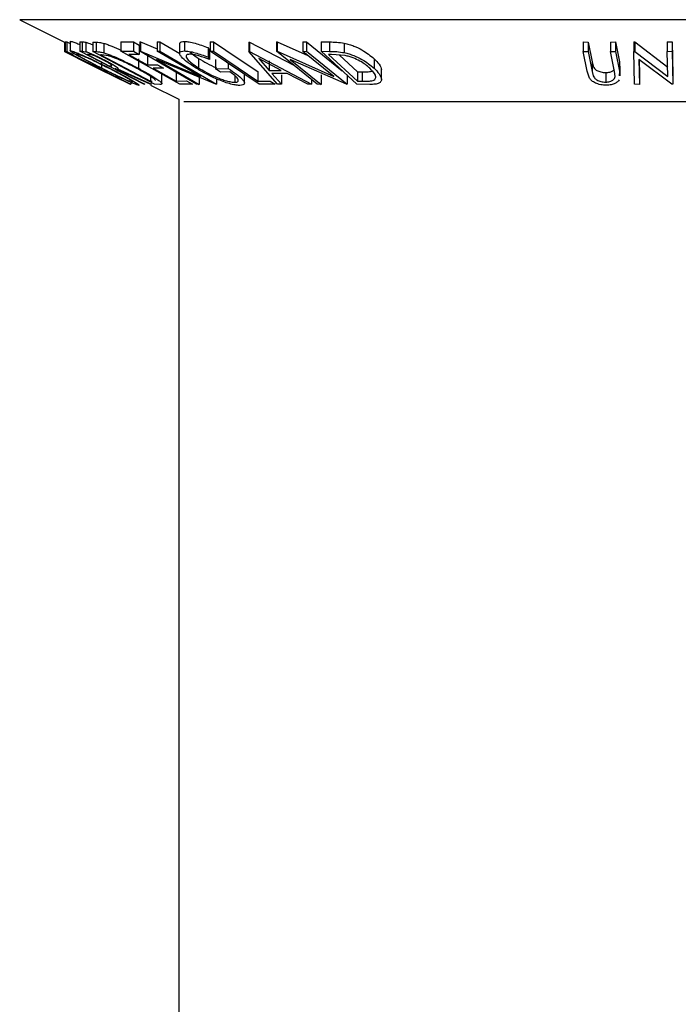
# Model space of a CAD drawing. Extents: x 5 to 292, y 5 to 205.
# Drawn here: x 131 to 132, y 184 to 186 of the extents above; entities that cross this region are included whole.
import ezdxf

# ---------------------------------------------------------------- set-up
doc = ezdxf.new("R2010")
doc.units = 0
doc.layers.get('0').update_dxf_attribs({"linetype": 'CONTINUOUS'})

msp = doc.modelspace()

# ---------------------------------------------------------------- linework, layer by layer
at = {"color": 7, "linetype": 'CONTINUOUS'}
for p, q in [((130.9138409, 185.6018103), (131.0083931, 185.5545342)), ((131.0081765, 185.5546426), (131.0081765, 185.5348565)), ((131.0082203, 185.5546207), (131.0082203, 185.5347064)), ((131.0083931, 185.5546976), (131.0084202, 185.5548479)), ((131.0083931, 185.5546976), (131.0083931, 185.5346976)), ((131.0084202, 185.5548479), (131.0084202, 185.5348479)), ((131.0097267, 185.5548466), (131.0135016, 185.5549231)), ((131.0097267, 185.5548466), (131.0097267, 185.5348466)), ((131.0135016, 185.5549231), (131.0203021, 185.5515146)), ((131.0135016, 185.5549231), (131.0135016, 185.5349231)), ((131.0203021, 185.5559189), (131.0203021, 185.5359153)), ((131.0207487, 185.5564307), (131.0207487, 185.5364307)), ((131.0406756, 185.5552573), (131.0458883, 185.555094)), ((131.0406756, 185.5552573), (131.0406756, 185.5352573)), ((131.0458883, 185.555094), (131.0458883, 185.535094)), ((131.0536865, 185.5541327), (131.0536865, 185.5341327)), ((131.0684714, 185.554654), (131.0756797, 185.5543974)), ((131.0684714, 185.554654), (131.0684714, 185.534654)), ((131.0756797, 185.5543974), (131.0756797, 185.5343974)), ((131.091687, 185.5518651), (131.091687, 185.5318651)), ((131.1276269, 185.5551053), (131.1540461, 185.5552195)), ((131.1276269, 185.5551053), (131.1276269, 185.5351053)), ((131.1540461, 185.5552195), (131.1663492, 185.5483539)), ((131.1540461, 185.5552195), (131.1540461, 185.5352195)), ((131.1663492, 185.5483539), (131.1663492, 185.5283539)), ((131.1678465, 185.555318), (131.1690138, 185.5552759)), ((131.1678465, 185.555318), (131.1678465, 185.535318)), ((131.1690138, 185.5552759), (131.2044044, 185.5403468)), ((131.1690138, 185.5552759), (131.1690138, 185.5352759)), ((131.2044044, 185.5551905), (131.2096496, 185.5553362)), ((131.2044044, 185.5551905), (131.2044044, 185.5351905)), ((131.2096496, 185.5553362), (131.2522302, 185.5304879)), ((131.2096496, 185.5553362), (131.2096496, 185.5353362)), ((131.2518302, 185.5508101), (131.2518302, 185.5308109)), ((131.2618009, 185.5557585), (131.2618009, 185.5357585)), ((131.3117365, 185.5428716), (131.3150134, 185.5376469)), ((131.3117365, 185.5428716), (131.3117365, 185.5228716)), ((131.3150134, 185.5376469), (131.3150134, 185.5176469)), ((131.3160962, 185.5553097), (131.3230328, 185.5552511)), ((131.3160962, 185.5553097), (131.3160962, 185.5353097)), ((131.3230328, 185.5552511), (131.3230328, 185.5352511)), ((131.3977294, 185.5546637), (131.399548, 185.5546631)), ((131.3977294, 185.5546637), (131.3977294, 185.5346637)), ((131.399548, 185.5546631), (131.4927301, 185.5055164)), ((131.399548, 185.5546631), (131.399548, 185.5346631)), ((131.4561834, 185.5550469), (131.4579479, 185.5550064)), ((131.4561834, 185.5550469), (131.4561834, 185.5350469)), ((131.4579479, 185.5550064), (131.5224468, 185.526226)), ((131.4579479, 185.5550064), (131.4579479, 185.5350064)), ((131.5117226, 185.5548928), (131.5196884, 185.5550401)), ((131.5117226, 185.5548928), (131.5117226, 185.5348928)), ((131.5196884, 185.5550401), (131.5950686, 185.4941306)), ((131.5196884, 185.5550401), (131.5196884, 185.5350401)), ((131.5506908, 185.5550658), (131.5686791, 185.5548103)), ((131.5506908, 185.5550658), (131.5506908, 185.5350658)), ((131.5686791, 185.5548103), (131.5686791, 185.5348103)), ((131.5996909, 185.5522609), (131.5996909, 185.5322609)), ((132.1043521, 185.5547261), (132.1146726, 185.5545984)), ((132.1043521, 185.5547261), (132.1043521, 185.5347261)), ((132.1146726, 185.5545984), (132.1231141, 185.5127472)), ((132.1146726, 185.5545984), (132.1146726, 185.5345984)), ((132.1623489, 185.5545927), (132.1726413, 185.5547203)), ((132.1623489, 185.5545927), (132.1623489, 185.5345927)), ((132.1726413, 185.5547203), (132.1810828, 185.5128763)), ((132.1726413, 185.5547203), (132.1726413, 185.5347203)), ((132.2110305, 185.5549822), (132.2132741, 185.5549481)), ((132.2110305, 185.5549822), (132.2110305, 185.5349822)), ((132.2132741, 185.5549481), (132.2831338, 185.5015768)), ((132.2132741, 185.5549481), (132.2132741, 185.5349481)), ((132.2818438, 185.5548624), (132.2920241, 185.5550026)), ((132.2818438, 185.5548624), (132.2818438, 185.5348624)), ((132.2920241, 185.5550026), (132.2937067, 185.4854179)), ((132.2920241, 185.5550026), (132.2920241, 185.5350026)), ((131.0081765, 185.5348565), (131.0082203, 185.5347064)), ((131.0082203, 185.5347064), (131.0624155, 185.5075258)), ((131.0083931, 185.5346976), (131.0084202, 185.5348479)), ((131.0624155, 185.5075258), (131.0083931, 185.5346976)), ((131.0084202, 185.5348479), (131.0755481, 185.5009764)), ((131.0097267, 185.5348466), (131.0135016, 185.5349231)), ((131.1480695, 185.465501), (131.0097267, 185.5348466)), ((131.0135016, 185.5349231), (131.0271317, 185.5280915)), ((131.0271317, 185.5280915), (131.0240906, 185.5279514)), ((131.0240906, 185.5279514), (131.0673399, 185.5062696)), ((131.1757883, 185.4654366), (131.0406756, 185.5352573)), ((131.0406756, 185.5352573), (131.0458883, 185.535094)), ((131.0458883, 185.535094), (131.0536865, 185.5341327)), ((131.0611405, 185.5282312), (131.0565297, 185.5283134)), ((131.1989693, 185.465393), (131.0684714, 185.534654)), ((131.0684714, 185.534654), (131.0756797, 185.5343974)), ((131.0869465, 185.5276959), (131.0844933, 185.5277765)), ((131.0844933, 185.5277765), (131.1899787, 185.4717744)), ((131.1014322, 185.5256085), (131.0869465, 185.5276959)), ((131.1276269, 185.5351053), (131.1540461, 185.5352195)), ((131.25238, 185.4654783), (131.1276269, 185.5351053)), ((131.1663492, 185.5283539), (131.1445359, 185.52816)), ((131.1540461, 185.5352195), (131.1663492, 185.5283539)), ((131.1646504, 185.519221), (131.1646504, 185.499221)), ((131.1663492, 185.5359841), (131.1677486, 185.535203)), ((131.2876398, 185.4654083), (131.1678465, 185.535318)), ((131.1678465, 185.535318), (131.1690138, 185.5352759)), ((131.1690138, 185.5352759), (131.2961163, 185.4816594)), ((131.18353, 185.5263941), (131.18353, 185.5063941)), ((131.3282551, 185.4653852), (131.2025972, 185.518096)), ((131.2025972, 185.518096), (131.2931372, 185.4652415)), ((131.2044044, 185.5351905), (131.2096496, 185.5353362)), ((131.2961163, 185.4816594), (131.2044044, 185.5351905)), ((131.2096496, 185.5353362), (131.3294429, 185.4654296)), ((131.2918273, 185.5199752), (131.2918273, 185.4999752)), ((131.3117365, 185.5228716), (131.3150134, 185.5176469)), ((131.3160962, 185.5353097), (131.3230328, 185.5352511)), ((131.419871, 185.4655056), (131.3160962, 185.5353097)), ((131.3274877, 185.5179728), (131.3274877, 185.4979728)), ((131.4583654, 185.4655851), (131.3977294, 185.5346637)), ((131.3977294, 185.5346637), (131.399548, 185.5346631)), ((131.399548, 185.5346631), (131.5305319, 185.4655787)), ((131.4190158, 185.5198838), (131.4409429, 185.4947185)), ((131.4665548, 185.4947234), (131.4190158, 185.5198838)), ((131.5423797, 185.4653984), (131.4561834, 185.5350469)), ((131.4561834, 185.5350469), (131.4579479, 185.5350064)), ((131.4579479, 185.5350064), (131.5777052, 185.4815689)), ((131.6040613, 185.4653479), (131.485601, 185.5178852)), ((131.485601, 185.5178852), (131.5507546, 185.465228)), ((131.5117226, 185.5348928), (131.5196884, 185.5350401)), ((131.5777052, 185.4815689), (131.5117226, 185.5348928)), ((131.5196884, 185.5350401), (131.6058846, 185.4653909)), ((131.6262141, 185.4654012), (131.5506908, 185.5350658)), ((131.5506908, 185.5350658), (131.5686791, 185.5348103)), ((131.5724899, 185.52807), (131.5663574, 185.5281446)), ((131.5663574, 185.5281446), (131.6273898, 185.4718241)), ((131.6014948, 185.5259761), (131.5724899, 185.52807)), ((131.5894372, 185.5268466), (131.6273898, 185.4918241)), ((131.6625151, 185.5194646), (131.6625151, 185.4994646)), ((132.1127936, 185.4928837), (132.1043521, 185.5347261)), ((132.1043521, 185.5347261), (132.1146726, 185.5345984)), ((132.1146726, 185.5345984), (132.1231141, 185.4927472)), ((132.1623489, 185.5345927), (132.1726413, 185.5347203)), ((132.1707904, 185.4927403), (132.1623489, 185.5345927)), ((132.1726413, 185.5347203), (132.1810828, 185.4928763)), ((132.2127132, 185.4653951), (132.2110305, 185.5349822)), ((132.2110305, 185.5349822), (132.2132741, 185.5349481)), ((132.2132741, 185.5349481), (132.2831338, 185.4815768)), ((132.291379, 185.4653764), (132.2220801, 185.5178501)), ((132.2220801, 185.5178501), (132.2233702, 185.4652362)), ((132.2225798, 185.5174718), (132.2233702, 185.4852362)), ((132.2818438, 185.5348624), (132.2920241, 185.5350026)), ((132.2831338, 185.4815768), (132.2818438, 185.5348624)), ((132.2920241, 185.5350026), (132.2937067, 185.4654179)), ((131.0543142, 185.5115737), (131.096485, 185.4904883)), ((131.0673399, 185.5062696), (131.070381, 185.5064152)), ((131.070381, 185.5064152), (131.0840493, 185.4995642)), ((131.0755481, 185.5009764), (131.1471423, 185.4655556)), ((131.0840493, 185.4995642), (131.0810083, 185.4994171)), ((131.0869264, 185.5113568), (131.0869264, 185.4998305)), ((131.1024484, 185.5045792), (131.1071481, 185.5043959)), ((131.1071481, 185.5067997), (131.1071481, 185.5043959)), ((131.1170762, 185.4977484), (131.115585, 185.4977882)), ((131.1893024, 185.465343), (131.1170762, 185.4977484)), ((131.1203087, 185.4977), (131.1925554, 185.4655035)), ((131.1218662, 185.4927295), (131.1218662, 185.4977956)), ((131.18353, 185.5063941), (131.2051537, 185.5065845)), ((131.2173662, 185.4997696), (131.1957424, 185.499577)), ((131.2051537, 185.5065845), (131.2173662, 185.4997696)), ((131.3274877, 185.4979728), (131.3544377, 185.4985766)), ((131.3381611, 185.4912875), (131.3274877, 185.4979728)), ((131.3544377, 185.5095193), (131.3544377, 185.4985766)), ((131.4409429, 185.5147185), (131.4409429, 185.4947185)), ((131.6780098, 185.4754249), (131.6780098, 185.4954289)), ((132.1231141, 185.5127472), (132.1254138, 185.5034769)), ((132.1231141, 185.5127472), (132.1231141, 185.4927472)), ((132.1810828, 185.5128763), (132.1806282, 185.5035089)), ((132.1810828, 185.5128763), (132.1810828, 185.4928763)), ((132.1823167, 185.4835092), (132.1823167, 185.5035089)), ((131.1470985, 185.4653834), (131.0888182, 185.4943244)), ((131.0888182, 185.4943244), (131.1469335, 185.4653873)), ((131.1899787, 185.4822533), (131.1899787, 185.4717744)), ((131.2142566, 185.4668692), (131.2142566, 185.4868712)), ((131.2446828, 185.4922581), (131.2446828, 185.4722581)), ((131.2931372, 185.4852415), (131.2931372, 185.4652415)), ((131.3294429, 185.4760906), (131.3294429, 185.4654296)), ((131.3580908, 185.49166), (131.3381611, 185.4912875)), ((131.368427, 185.4836772), (131.368427, 185.4696123)), ((131.3885998, 185.4678435), (131.3885998, 185.4878345)), ((131.4167805, 185.4921788), (131.4167805, 185.4721788)), ((131.4409429, 185.4947185), (131.4665548, 185.4947234)), ((131.4791384, 185.4880364), (131.4468585, 185.4880347)), ((131.4468585, 185.4880347), (131.4667202, 185.4653598)), ((131.4667202, 185.4853598), (131.4667202, 185.4653598)), ((131.5224993, 185.4653486), (131.4791384, 185.4880364)), ((131.5305319, 185.4749717), (131.5305319, 185.4655787)), ((131.5507546, 185.485228), (131.5507546, 185.465228)), ((131.6058846, 185.4853909), (131.6058846, 185.4653909)), ((131.6273898, 185.4918241), (131.6374175, 185.4916981)), ((131.6273898, 185.4918241), (131.6273898, 185.4718241)), ((131.6374175, 185.4916981), (131.6374175, 185.4716981)), ((132.1176453, 185.4782616), (132.1127936, 185.4928837)), ((132.1231141, 185.4927472), (132.1254138, 185.4834769)), ((132.1520003, 185.4900104), (132.1520003, 185.4700104)), ((132.1719122, 185.4818913), (132.1707904, 185.4927403)), ((132.1810828, 185.4928763), (132.1806245, 185.4835092)), ((132.2233702, 185.4852362), (132.2233702, 185.4652362)), ((132.2937067, 185.4854179), (132.2937067, 185.4654179)), ((131.1471423, 185.4655556), (131.1470985, 185.4653834)), ((131.1488034, 185.4654305), (131.1480695, 185.465501)), ((131.1488034, 185.4714433), (131.1488034, 185.4654305)), ((131.1784049, 185.4653202), (131.1757883, 185.4654366)), ((131.1925554, 185.4655035), (131.1893024, 185.465343)), ((131.1899787, 185.4717744), (131.1939918, 185.4716424)), ((131.1905187, 185.4634715), (131.2501381, 185.4336617)), ((131.2100329, 185.465022), (131.1989693, 185.465393)), ((131.2446828, 185.4722581), (131.2663066, 185.47246)), ((131.2786097, 185.4655949), (131.25238, 185.4654783)), ((131.2663066, 185.47246), (131.2786097, 185.4655949)), ((131.2931372, 185.4652415), (131.2876398, 185.4654083)), ((131.3294429, 185.4654296), (131.3282551, 185.4653852)), ((131.4167805, 185.4721788), (131.4432607, 185.4723309)), ((131.4532878, 185.465593), (131.419871, 185.4655056)), ((131.4432607, 185.4723309), (131.4532878, 185.465593)), ((131.4667202, 185.4653598), (131.4583654, 185.4655851)), ((131.5305319, 185.4655787), (131.5224993, 185.4653486)), ((131.5507546, 185.465228), (131.5423797, 185.4653984)), ((131.6058846, 185.4653909), (131.6040613, 185.4653479)), ((131.6538313, 185.4650475), (131.6262141, 185.4654012)), ((131.6273898, 185.4718241), (131.6374175, 185.4716981)), ((132.2233702, 185.4652362), (132.2127132, 185.4653951)), ((132.2937067, 185.4654179), (132.291379, 185.4653764)), ((131.2501381, 185.4336617), (131.2501381, 111.9722584))]:
    msp.add_line(p, q, dxfattribs=at)
at = {"color": 8, "linetype": 'CONTINUOUS'}
for p, q in [((133.6184353, 185.6018103), (130.9138409, 185.6018103)), ((133.271927, 185.4285561), (131.2603493, 185.4285561))]:
    msp.add_line(p, q, dxfattribs=at)
at = {"color": 7, "linetype": 'CONTINUOUS', "flags": 128}
for points in [[(131.3230328, 185.5552511), (131.3755315, 185.5199306), (131.4167805, 185.4921788)], [(131.0565297, 185.5283134), (131.0822442, 185.5150222), (131.1024484, 185.5045792)], [(131.1445359, 185.52816), (131.1663726, 185.5159711), (131.18353, 185.5063941)], [(131.3230328, 185.5352511), (131.3755315, 185.4999306), (131.4167805, 185.4721788)], [(131.0810083, 185.4994171), (131.1189736, 185.4803845), (131.1488034, 185.4654305)], [(131.115585, 185.4977882), (131.1507641, 185.4796061), (131.1784049, 185.4653202)], [(131.1957424, 185.499577), (131.223149, 185.4842784), (131.2446828, 185.4722581)]]:
    msp.add_lwpolyline(points, dxfattribs=at)
at = {"color": 7, "linetype": 'CONTINUOUS'}
for points, knots in [([(131.0207487, 185.5564307), (131.0219128, 185.5562142), (131.024237, 185.555782), (131.0314868, 185.5531587), (131.037802, 185.5504914), (131.0406756, 185.5492777)], [0, 0, 0, 0, 0.35353889, 0.70583459, 1, 1, 1, 1]), ([(131.0458883, 185.555094), (131.0468711, 185.5550899), (131.0488321, 185.5550816), (131.0520709, 185.5544485), (131.0536865, 185.5541327)], [0, 0, 0, 0, 0.501197869, 1, 1, 1, 1]), ([(131.0536865, 185.5541327), (131.0548301, 185.5537891), (131.0571161, 185.5531024), (131.0621107, 185.5512392), (131.0661628, 185.5494664), (131.0684714, 185.5484564)], [0, 0, 0, 0, 0.30109366, 0.601825983, 1, 1, 1, 1]), ([(131.0756797, 185.5543974), (131.0776393, 185.5543542), (131.0815425, 185.5542681), (131.0883147, 185.5526639), (131.091687, 185.5518651)], [0, 0, 0, 0, 0.5020441115, 1, 1, 1, 1]), ([(131.091687, 185.5518651), (131.0943358, 185.5510097), (131.0996159, 185.5493046), (131.1116898, 185.5446067), (131.1218997, 185.5404646), (131.1284244, 185.5372124), (131.1287851, 185.5370327)], [0, 0, 0, 0, 0.244714789, 0.48780856, 0.97168821, 1, 1, 1, 1]), ([(131.2521951, 185.5508101), (131.2520959, 185.551303), (131.2517191, 185.5531749), (131.2545947, 185.5551423), (131.2593984, 185.5555531), (131.2618009, 185.5557585)], [0, 0, 0, 0, 0.1515949201, 0.5756860393, 1, 1, 1, 1]), ([(131.2618009, 185.5557585), (131.2650511, 185.5555702), (131.2715485, 185.5551937), (131.2887921, 185.5512195), (131.3025605, 185.5462102), (131.3117365, 185.5428716)], [0, 0, 0, 0, 0.250299948, 0.500360865, 1, 1, 1, 1]), ([(131.5686791, 185.5548103), (131.5735516, 185.5547692), (131.583253, 185.5546875), (131.5942281, 185.5530673), (131.5996909, 185.5522609)], [0, 0, 0, 0, 0.502247538, 1, 1, 1, 1]), ([(131.5996909, 185.5522609), (131.6031403, 185.5513978), (131.6100158, 185.5496776), (131.6230681, 185.5449956), (131.6435263, 185.5352399), (131.6549228, 185.525772), (131.6625151, 185.5194646)], [0, 0, 0, 0, 0.126347768, 0.251840808, 0.501586965, 1, 1, 1, 1]), ([(131.0852238, 185.5000457), (131.0773625, 185.5040543), (131.0616846, 185.5120486), (131.0438277, 185.5215414), (131.0317973, 185.5282533), (131.0245786, 185.532554), (131.0200454, 185.5357091), (131.0205139, 185.5361898), (131.0207487, 185.5364307)], [0, 0, 0, 0, 0.249586821, 0.497754073, 0.623330895, 0.748596973, 0.87400541, 1, 1, 1, 1]), ([(131.0207487, 185.5364307), (131.0219057, 185.5362185), (131.0242117, 185.5357957), (131.0319694, 185.5329633), (131.0421773, 185.5286903), (131.0572028, 185.5220508), (131.0776497, 185.5125041), (131.0938101, 185.5044383), (131.1019266, 185.5003873)], [0, 0, 0, 0, 0.125266982, 0.249663708, 0.374897074, 0.500612051, 0.749183516, 1, 1, 1, 1]), ([(131.0343332, 185.529589), (131.0341814, 185.5293728), (131.0338781, 185.5289407), (131.0377916, 185.5262569), (131.0435437, 185.522796), (131.0532351, 185.5173487), (131.0678027, 185.5095858), (131.0805587, 185.5030788), (131.0869264, 185.4998305)], [0, 0, 0, 0, 0.125654441, 0.251107395, 0.376161626, 0.501628214, 0.75121451, 1, 1, 1, 1]), ([(131.1002445, 185.5001592), (131.0937403, 185.5034067), (131.0807542, 185.5098907), (131.0642902, 185.5176355), (131.0521993, 185.5229943), (131.0441486, 185.5263538), (131.0374392, 185.528915), (131.0353671, 185.5293646), (131.0343332, 185.529589)], [0, 0, 0, 0, 0.249979407, 0.499103066, 0.624443681, 0.74957849, 0.875042231, 1, 1, 1, 1]), ([(131.0536865, 185.5341327), (131.0548277, 185.5337915), (131.0571087, 185.5331096), (131.063167, 185.53082), (131.0718551, 185.5270836), (131.0826339, 185.5220236), (131.0895393, 185.5185008), (131.0929968, 185.516737)], [0, 0, 0, 0, 0.125060979, 0.249971876, 0.49973523, 0.749521208, 1, 1, 1, 1]), ([(131.090243, 185.5166204), (131.0871477, 185.5181856), (131.0824969, 185.5205374), (131.0761484, 185.5234686), (131.0715307, 185.525475), (131.0673252, 185.5271113), (131.0635197, 185.5281619), (131.0620929, 185.5282035), (131.0611405, 185.5282312)], [0, 0, 0, 0, 0.248806414, 0.373846781, 0.499091017, 0.624208672, 0.749168977, 1, 1, 1, 1]), ([(131.0756797, 185.5343974), (131.0776393, 185.5343542), (131.0815425, 185.5342681), (131.0883147, 185.5326639), (131.091687, 185.5318651)], [0, 0, 0, 0, 0.502044112, 1, 1, 1, 1]), ([(131.1071481, 185.5043959), (131.107965, 185.5044492), (131.1091901, 185.5045293), (131.1086562, 185.5057348), (131.1064413, 185.5074214), (131.1031556, 185.5095075), (131.0979429, 185.512554), (131.0932983, 185.5150069), (131.090243, 185.5166204)], [0, 0, 0, 0, 0.2507209039, 0.3759679084, 0.5009647492, 0.6201516496, 0.7501351238, 1, 1, 1, 1]), ([(131.091687, 185.5318651), (131.0943089, 185.5310162), (131.0995419, 185.529322), (131.1116186, 185.5246825), (131.1341478, 185.5149663), (131.1524611, 185.5055131), (131.1646504, 185.499221)], [0, 0, 0, 0, 0.125174899, 0.249827579, 0.500684257, 1, 1, 1, 1]), ([(131.0929968, 185.516737), (131.0974452, 185.514392), (131.1062847, 185.5097321), (131.1158383, 185.5040838), (131.1204943, 185.5006519), (131.1225461, 185.498298), (131.1212073, 185.4979402), (131.1203087, 185.4977)], [0, 0, 0, 0, 0.25112583, 0.499016242, 0.622805906, 0.746829424, 1, 1, 1, 1]), ([(131.1612994, 185.4989525), (131.151228, 185.5041568), (131.1361101, 185.511969), (131.1175302, 185.5199404), (131.107671, 185.5236762), (131.1035091, 185.5249652), (131.1014322, 185.5256085)], [0, 0, 0, 0, 0.498919547, 0.748921204, 0.87470185, 1, 1, 1, 1]), ([(131.2855217, 185.5000577), (131.2793569, 185.5041246), (131.2670772, 185.5122255), (131.2565331, 185.5217669), (131.2520225, 185.5283526), (131.2514299, 185.532442), (131.2544482, 185.5351831), (131.2593468, 185.5355664), (131.2618009, 185.5357585)], [0, 0, 0, 0, 0.250133729, 0.498239948, 0.623667883, 0.74916426, 0.874338864, 1, 1, 1, 1]), ([(131.2618009, 185.5357585), (131.2650511, 185.5355702), (131.2715485, 185.5351937), (131.2887921, 185.5312195), (131.3025605, 185.5262102), (131.3117365, 185.5228716)], [0, 0, 0, 0, 0.250299948, 0.500360865, 1, 1, 1, 1]), ([(131.2729367, 185.5289008), (131.2710544, 185.5287046), (131.2672862, 185.5283117), (131.2652448, 185.5259378), (131.2654651, 185.5227223), (131.2687246, 185.5174845), (131.2771306, 185.5097756), (131.2869138, 185.5032518), (131.2918273, 185.4999752)], [0, 0, 0, 0, 0.124199891, 0.248643701, 0.374962163, 0.50118721, 0.749475994, 1, 1, 1, 1]), ([(131.3150134, 185.5176469), (131.307403, 185.5204341), (131.2959581, 185.5246255), (131.2814839, 185.5281314), (131.2757817, 185.5286447), (131.2729367, 185.5289008)], [0, 0, 0, 0, 0.498612608, 0.749836273, 1, 1, 1, 1]), ([(131.273094, 185.5341535), (131.2745944, 185.5326697), (131.2790882, 185.5282255), (131.2867342, 185.5232737), (131.2918273, 185.5199752)], [0, 0, 0, 0, 0.3338782804, 1, 1, 1, 1]), ([(131.2918273, 185.5199752), (131.2975683, 185.5166232), (131.309042, 185.509924), (131.3226631, 185.5030992), (131.3298292, 185.5002832), (131.3299958, 185.5002177)], [0, 0, 0, 0, 0.494487216, 0.988246629, 1, 1, 1, 1]), ([(131.5686791, 185.5348103), (131.5735516, 185.5347692), (131.583253, 185.5346875), (131.5942281, 185.5330673), (131.5996909, 185.5322609)], [0, 0, 0, 0, 0.5022475381, 1, 1, 1, 1]), ([(131.5996909, 185.5322609), (131.6031065, 185.5314071), (131.6099285, 185.5297019), (131.6229561, 185.5250431), (131.6434724, 185.5152822), (131.6549012, 185.505789), (131.6625151, 185.4994646)], [0, 0, 0, 0, 0.125118358, 0.249897265, 0.500276181, 1, 1, 1, 1]), ([(131.6538307, 185.4991869), (131.6475516, 185.5044172), (131.6381266, 185.5122681), (131.6209222, 185.5202807), (131.6100027, 185.5240271), (131.6043272, 185.5253272), (131.6014948, 185.5259761)], [0, 0, 0, 0, 0.498935382, 0.748919083, 0.874696228, 1, 1, 1, 1]), ([(131.6625151, 185.5194646), (131.6663123, 185.5155328), (131.6738817, 185.5076951), (131.6786583, 185.4993468), (131.6778438, 185.4957498), (131.6777711, 185.4954289)], [0, 0, 0, 0, 0.4783040453, 0.9534597656, 1, 1, 1, 1]), ([(131.16576, 185.4630465), (131.1645841, 185.4632843), (131.1622384, 185.4637588), (131.1543974, 185.4668637), (131.144284, 185.4713486), (131.1294615, 185.478225), (131.1093176, 185.4879512), (131.0932795, 185.4960019), (131.0852238, 185.5000457)], [0, 0, 0, 0, 0.125312045, 0.24998483, 0.375356028, 0.500837779, 0.749275184, 1, 1, 1, 1]), ([(131.0869264, 185.4998305), (131.0934261, 185.4965666), (131.1063857, 185.4900588), (131.1257958, 185.4807099), (131.1407558, 185.4738762), (131.1493922, 185.4704445), (131.1513419, 185.4700347), (131.1523174, 185.4698297)], [0, 0, 0, 0, 0.250711824, 0.499895019, 0.7496662, 0.874756033, 1, 1, 1, 1]), ([(131.1523174, 185.4698297), (131.1524528, 185.4700658), (131.1527231, 185.4705373), (131.1490826, 185.4732336), (131.1435457, 185.4767658), (131.1339359, 185.4823925), (131.1193582, 185.4903561), (131.1066071, 185.4968959), (131.1002445, 185.5001592)], [0, 0, 0, 0, 0.126072971, 0.251721068, 0.376531393, 0.502073011, 0.751541425, 1, 1, 1, 1]), ([(131.1019266, 185.5003873), (131.109828, 185.4963319), (131.1255656, 185.4882547), (131.146682, 185.4766143), (131.1609638, 185.4680576), (131.166505, 185.4637968), (131.1660087, 185.4632969), (131.16576, 185.4630465)], [0, 0, 0, 0, 0.2505189123, 0.4989718926, 0.7490691575, 0.8742662395, 1, 1, 1, 1]), ([(131.2006001, 185.4733752), (131.2002203, 185.4740088), (131.1994612, 185.4752751), (131.1951959, 185.4789341), (131.1837334, 185.4867064), (131.1702715, 185.4940549), (131.1612994, 185.4989525)], [0, 0, 0, 0, 0.125300852, 0.250448721, 0.500436543, 1, 1, 1, 1]), ([(131.1646504, 185.499221), (131.1718963, 185.4952885), (131.1863405, 185.4874494), (131.2016954, 185.4778962), (131.2108889, 185.4711765), (131.2148143, 185.4671693), (131.2139416, 185.4652779), (131.2113427, 185.4651077), (131.2100329, 185.465022)], [0, 0, 0, 0, 0.250441119, 0.499240786, 0.625494967, 0.749790255, 0.873894901, 1, 1, 1, 1]), ([(131.3304677, 185.4765047), (131.3222598, 185.4802656), (131.3058334, 185.4877924), (131.2922952, 185.4959675), (131.2855217, 185.5000577)], [0, 0, 0, 0, 0.499677699, 1, 1, 1, 1]), ([(131.2918273, 185.4999752), (131.2975829, 185.4965853), (131.3090462, 185.4898338), (131.325989, 185.4817117), (131.3401158, 185.4761049), (131.3506371, 185.472702), (131.3606408, 185.4702186), (131.3658301, 185.4698145), (131.368427, 185.4696123)], [0, 0, 0, 0, 0.250497619, 0.498914438, 0.624716753, 0.750579055, 0.875179882, 1, 1, 1, 1]), ([(131.3544377, 185.4985766), (131.3604413, 185.4946553), (131.3723919, 185.4868496), (131.3834167, 185.4772715), (131.3882745, 185.4705205), (131.3890998, 185.4662705), (131.3858234, 185.4636092), (131.3811339, 185.4632153), (131.3787809, 185.4630177)], [0, 0, 0, 0, 0.250776161, 0.499197075, 0.624517442, 0.749551244, 0.874332514, 1, 1, 1, 1]), ([(131.660458, 185.4734366), (131.66171, 185.4741019), (131.6642113, 185.4754309), (131.6664416, 185.4791458), (131.6657842, 185.4868927), (131.6586098, 185.4942716), (131.6538307, 185.4991869)], [0, 0, 0, 0, 0.126004268, 0.251731647, 0.501557251, 1, 1, 1, 1]), ([(131.6625151, 185.4994646), (131.6664104, 185.4955212), (131.6741772, 185.4876586), (131.6784912, 185.4780727), (131.6777551, 185.4712926), (131.6734721, 185.4672419), (131.6647082, 185.4652974), (131.6574747, 185.4651312), (131.6538313, 185.4650475)], [0, 0, 0, 0, 0.250046896, 0.498559225, 0.624544063, 0.748897143, 0.873521539, 1, 1, 1, 1]), ([(132.1254138, 185.5034769), (132.1261406, 185.5019163), (132.127591, 185.4988022), (132.1327853, 185.4943547), (132.140032, 185.4916827), (132.1466533, 185.4902199), (132.1502156, 185.4900803), (132.1520003, 185.4900104)], [0, 0, 0, 0, 0.249768229, 0.498407629, 0.747942799, 0.873717607, 1, 1, 1, 1]), ([(132.1520003, 185.4900104), (132.1535519, 185.4900727), (132.1566554, 185.4901972), (132.1620388, 185.491458), (132.1662175, 185.4932558), (132.1676908, 185.4949792), (132.1680795, 185.495434)], [0, 0, 0, 0, 0.2125882701, 0.4252332672, 0.8483246544, 1, 1, 1, 1]), ([(131.3787809, 185.4630177), (131.375644, 185.4631824), (131.36938, 185.4635114), (131.3569256, 185.4665158), (131.3436354, 185.4709855), (131.3348635, 185.4746622), (131.3304677, 185.4765047)], [0, 0, 0, 0, 0.2503770667, 0.4999842129, 0.7494278165, 1, 1, 1, 1]), ([(131.368427, 185.4696123), (131.3700266, 185.4697117), (131.3732194, 185.46991), (131.3756628, 185.4715), (131.3760286, 185.4739446), (131.3742651, 185.4779698), (131.3687703, 185.4839581), (131.361656, 185.4890889), (131.3580908, 185.49166)], [0, 0, 0, 0, 0.125328543, 0.250170766, 0.375224913, 0.500498606, 0.749690133, 1, 1, 1, 1]), ([(131.6374175, 185.4916981), (131.641679, 185.4916612), (131.6501683, 185.4915876), (131.6570372, 185.4928219), (131.660458, 185.4934366)], [0, 0, 0, 0, 0.501971469, 1, 1, 1, 1]), ([(132.1539074, 185.4634131), (132.1517824, 185.4634627), (132.1475401, 185.4635615), (132.1392172, 185.4648033), (132.1300242, 185.4677862), (132.1220317, 185.4727119), (132.1191084, 185.4764105), (132.1176453, 185.4782616)], [0, 0, 0, 0, 0.125263096, 0.25007816, 0.499845308, 0.749673383, 1, 1, 1, 1]), ([(132.1254138, 185.4834769), (132.1261406, 185.4819163), (132.127591, 185.4788022), (132.1327853, 185.4743547), (132.140032, 185.4716827), (132.1466533, 185.4702199), (132.1502156, 185.4700803), (132.1520003, 185.4700104)], [0, 0, 0, 0, 0.249768229, 0.498407629, 0.747942799, 0.873717607, 1, 1, 1, 1]), ([(132.1520003, 185.4700104), (132.1535489, 185.4700734), (132.1566465, 185.4701992), (132.1620892, 185.4714466), (132.167249, 185.4739662), (132.1707555, 185.4777775), (132.171526, 185.4805178), (132.1719122, 185.4818913)], [0, 0, 0, 0, 0.125367561, 0.250768575, 0.500274041, 0.74953166, 1, 1, 1, 1]), ([(132.1802014, 185.4748607), (132.1791881, 185.4734417), (132.1771635, 185.4706065), (132.1717989, 185.4668882), (132.1639369, 185.4640556), (132.1572581, 185.4636278), (132.1539074, 185.4634131)], [0, 0, 0, 0, 0.250454832, 0.500439014, 0.749369017, 1, 1, 1, 1]), ([(131.6374175, 185.4716981), (131.641679, 185.4716612), (131.6501683, 185.4715876), (131.6570372, 185.4728219), (131.660458, 185.4734366)], [0, 0, 0, 0, 0.501971469, 1, 1, 1, 1])]:
    msp.add_open_spline(points, degree=3, knots=knots, dxfattribs=at)

doc.saveas('drawing.dxf')
